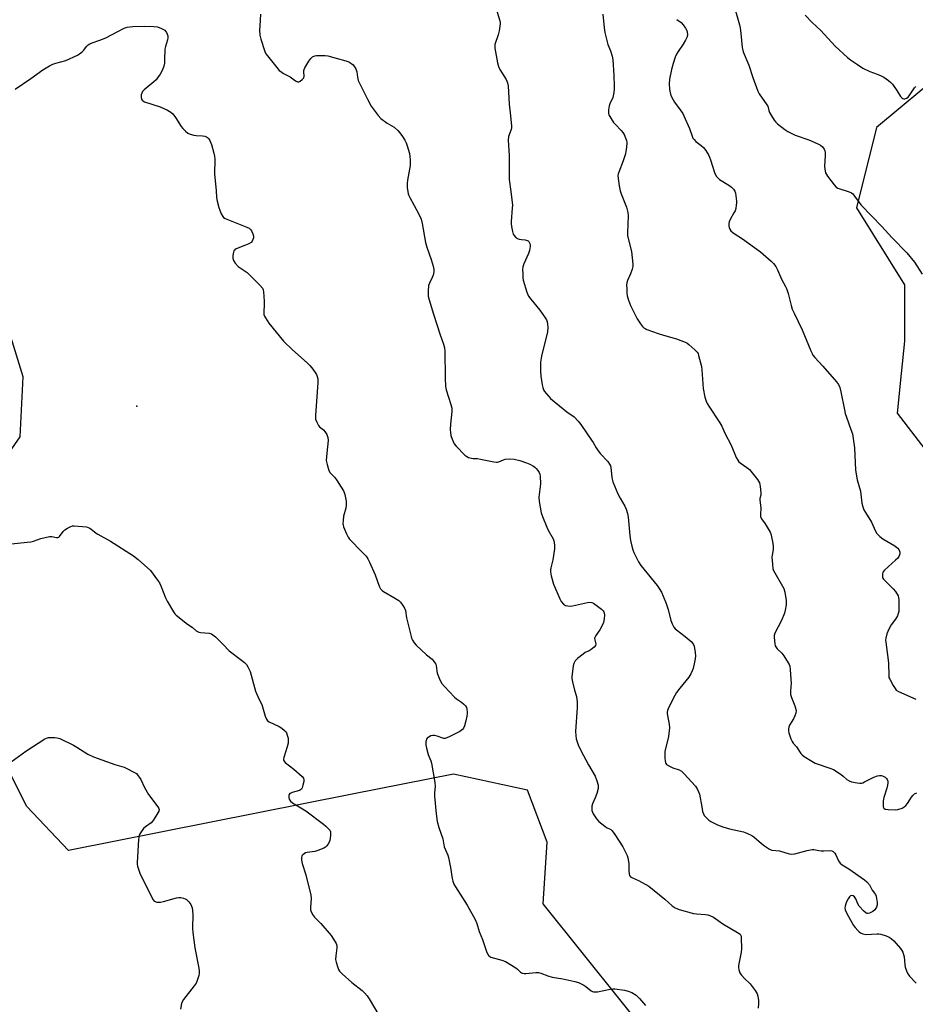
# Model space of a CAD drawing. Units: inches. Extents: x 1231770 to 1237770, y 561453 to 565454.
# Drawn here: x 1232574 to 1232981, y 562412 to 562860 of the extents above; entities that cross this region are included whole.
import ezdxf

# ---------------------------------------------------------------- set-up
doc = ezdxf.new("R2010")
doc.units = ezdxf.units.IN
doc.header["$MEASUREMENT"] = 0
for name, color, linetype in [('ELEV-Spot Elevation', 7, 'Continuous'), ('NTRL-Trees', 3, 'Continuous'), ('Undefined', 1, 'Continuous')]:
    doc.layers.add(name, color=color, linetype=linetype)

msp = doc.modelspace()

# ---------------------------------------------------------------- linework, layer by layer
at = {"layer": 'ELEV-Spot Elevation'}
msp.add_point((1232627.08, 562684.39, 537.12), dxfattribs=at)
at = {"layer": 'NTRL-Trees'}
for points in [[(1232882.72, 562369.59, 0), (1232811.86, 562458.01, 0), (1232813.73, 562486.09, 0), (1232804.78, 562509.68, 0), (1232771.07, 562517, 0), (1232724.97, 562507.85, 0), (1232595.95, 562482.24, 0), (1232577.07, 562502.26, 0), (1232559.96, 562535.91, 0), (1232538.55, 562578.01, 0), (1232541.5, 562601.04, 0), (1232545.08, 562628.94, 0), (1232574.12, 562670.37, 0), (1232575.43, 562697.71, 0), (1232565.01, 562731.57, 0), (1232535.06, 562743.28, 0), (1232506.42, 562719.85, 0), (1232481.68, 562725.06, 0), (1232467.67, 562739.51, 0), (1232470.49, 562780.48, 0), (1232483.84, 562821.93, 0), (1232493.82, 562852.9, 0), (1232522.22, 562899.29, 0)], [(1232994.7, 562837.03, 0), (1232963.45, 562810.99, 0), (1232954.33, 562774.53, 0), (1232976.07, 562739.43, 0), (1232976.07, 562713.83, 0), (1232974.6, 562699.12, 0), (1232972.8, 562681.18, 0), (1232996.96, 562649.84, 0)]]:
    msp.add_polyline3d(points, dxfattribs=at)
at = {"layer": 'Undefined'}
for points, elevation in [([(1232789.5, 562867.77), (1232792.18, 562859.54), (1232792.33, 562858.68), (1232792.33, 562858.1), (1232791.85, 562854.91), (1232791.45, 562853.19), (1232789.9, 562848.73), (1232789.79, 562847.89), (1232789.86, 562847.03), (1232791.07, 562840.4), (1232791.46, 562838.7), (1232792.1, 562837.38), (1232794.95, 562832.8), (1232795.59, 562831.28), (1232795.93, 562829.94), (1232796.35, 562821.59), (1232797.04, 562816.36), (1232797.5, 562811.67), (1232797.45, 562810.84), (1232797.3, 562810.09), (1232796.14, 562806.84), (1232795.99, 562805.2), (1232796.34, 562798.24), (1232796.4, 562787.34), (1232797.18, 562781.96), (1232797.83, 562775.76), (1232797.79, 562774.31), (1232797.26, 562768.21), (1232797.28, 562767.35), (1232797.49, 562765.93), (1232797.92, 562763.66), (1232798.22, 562762.57), (1232798.6, 562761.84), (1232799.19, 562761.22), (1232800.13, 562760.55), (1232800.87, 562760.24), (1232801.93, 562760.04), (1232803.73, 562759.88), (1232804.56, 562759.7), (1232805, 562759.46), (1232805.34, 562759.13), (1232805.81, 562758.29), (1232805.91, 562757.73), (1232805.93, 562756.86), (1232805.84, 562755.97), (1232805.66, 562755.11), (1232805.16, 562753.79), (1232803.03, 562748.96), (1232802.59, 562747.6), (1232802.5, 562746.47), (1232802.54, 562744.45), (1232802.64, 562742.72), (1232802.82, 562741.58), (1232804.37, 562736.19), (1232804.67, 562735.36), (1232805.17, 562734.33), (1232806.16, 562732.92), (1232810.26, 562728), (1232812.42, 562724.98), (1232813.29, 562723.53), (1232813.59, 562722.69), (1232813.86, 562721.53), (1232814.03, 562720.08), (1232813.8, 562718.13), (1232811.14, 562707.01), (1232810.66, 562704.39), (1232810.64, 562700.28), (1232810.78, 562697.95), (1232811.35, 562693.95), (1232811.65, 562692.84), (1232812.04, 562691.77), (1232812.45, 562691.05), (1232813.29, 562689.94), (1232814.39, 562688.67), (1232815.21, 562687.87), (1232819.22, 562684.5), (1232822.66, 562681.8), (1232825.89, 562679.43), (1232827.75, 562677.54), (1232829.02, 562675.92), (1232833.81, 562668.93), (1232834.57, 562667.73), (1232835.89, 562665.37), (1232836.51, 562664.44), (1232837.78, 562662.87), (1232841.19, 562659.13), (1232842.06, 562657.96), (1232842.38, 562657.23), (1232842.58, 562656.42), (1232843.02, 562651.99), (1232843.19, 562651.12), (1232843.56, 562649.98), (1232845.72, 562644.41), (1232846.78, 562642.44), (1232848.98, 562638.82), (1232849.53, 562637.47), (1232850.16, 562635.53), (1232850.48, 562633.8), (1232851.27, 562625.55), (1232851.6, 562623.2), (1232852.12, 562620.6), (1232852.63, 562618.94), (1232853.07, 562617.86), (1232855.23, 562613.58), (1232856.32, 562611.85), (1232857.55, 562610.21), (1232863.64, 562602.79), (1232864.61, 562601.4), (1232865.61, 562599.72), (1232866.45, 562597.89), (1232867.74, 562594.65), (1232868.6, 562591.81), (1232869.93, 562586.85), (1232870.55, 562585.29), (1232871.31, 562583.81), (1232871.81, 562583.16), (1232872.46, 562582.57), (1232876.46, 562579.54), (1232879.09, 562577.31), (1232880, 562576.27), (1232880.42, 562575.24), (1232881.02, 562572.4), (1232881.05, 562570.77), (1232880.9, 562569.45), (1232880.62, 562567.98), (1232879.99, 562565.07), (1232879.65, 562563.94), (1232878.98, 562562.62), (1232878, 562561.13), (1232873.95, 562556.1), (1232872.53, 562554.21), (1232871.7, 562552.73), (1232869, 562547.52), (1232868.34, 562545.92), (1232868.24, 562545.22), (1232868.29, 562544.37), (1232869.13, 562539.78), (1232869.22, 562538.07), (1232868.81, 562534.13), (1232867.22, 562527.38), (1232867.17, 562526.24), (1232867.23, 562524.22), (1232867.3, 562523.09), (1232867.44, 562522.29), (1232867.64, 562521.82), (1232867.96, 562521.46), (1232869.32, 562520.6), (1232870.87, 562519.91), (1232873.71, 562518.99), (1232874.73, 562518.45), (1232876, 562517.24), (1232881.16, 562511.54), (1232882.02, 562510.06), (1232882.89, 562507.97), (1232883.92, 562502.1), (1232884.35, 562500.08), (1232884.69, 562498.97), (1232885.11, 562498.24), (1232886.07, 562497.16), (1232887.12, 562496.16), (1232888.05, 562495.49), (1232891.11, 562493.99), (1232893.52, 562493.11), (1232896.53, 562492.2), (1232902.86, 562490.78), (1232903.7, 562490.53), (1232904.79, 562490.08), (1232906.64, 562489.15), (1232907.62, 562488.53), (1232911.09, 562485.43), (1232912.52, 562484.37), (1232914.77, 562482.93), (1232915.84, 562482.5), (1232919.36, 562482.11), (1232923.66, 562480.82), (1232924.8, 562480.63), (1232926.21, 562480.82), (1232931.87, 562482.31), (1232934.11, 562482.72), (1232934.94, 562482.69), (1232937.14, 562482.27), (1232938.31, 562482.14), (1232939.5, 562482.13), (1232942.16, 562482.38), (1232943.08, 562482.23), (1232943.67, 562481.85), (1232944.4, 562481.05), (1232944.84, 562480.31), (1232946.08, 562477.63), (1232946.94, 562476.52), (1232947.84, 562475.83), (1232950.77, 562473.94), (1232957.99, 562468.97), (1232959.06, 562468.06), (1232960.17, 562466.68), (1232961.5, 562464.35), (1232962.87, 562462.25), (1232963.17, 562461.56), (1232963.46, 562460.44), (1232963.75, 562458.71), (1232963.76, 562457.58), (1232963.46, 562456.55), (1232963.16, 562456.06), (1232962.59, 562455.39), (1232961.69, 562454.65), (1232960.17, 562453.86), (1232959.42, 562453.66), (1232959.19, 562453.67), (1232958.73, 562453.84), (1232957.45, 562454.91), (1232955.46, 562457.05), (1232954.9, 562458), (1232953.95, 562460.29), (1232953.43, 562461.21), (1232952.86, 562461.66), (1232952.17, 562461.81), (1232951.62, 562461.64), (1232951.11, 562461.19), (1232950.53, 562460.37), (1232949.73, 562458.9), (1232949.43, 562458.11), (1232949.16, 562456.98), (1232949.06, 562456.14), (1232949.15, 562455.31), (1232949.89, 562453.71), (1232953, 562448.22), (1232953.7, 562447.28), (1232954.85, 562445.96), (1232955.45, 562445.34), (1232956.12, 562444.82), (1232957.17, 562444.39), (1232958.61, 562444.15), (1232963.69, 562444.46), (1232964.49, 562444.42), (1232965.3, 562444.28), (1232967.82, 562443.5), (1232969.17, 562442.96), (1232970.08, 562442.35), (1232971.28, 562441.19), (1232974.27, 562437.72), (1232974.92, 562436.81), (1232975.3, 562436.07), (1232975.67, 562435.04), (1232975.94, 562433.97), (1232976.27, 562430.4), (1232976.47, 562429.23), (1232977.03, 562427.57), (1232977.62, 562426.25), (1232978.45, 562425.12), (1232981.36, 562422.01)], 532), ([(1232897.28, 562871.15), (1232901.17, 562857.7), (1232901.44, 562856.29), (1232901.78, 562853.75), (1232902.3, 562847.31), (1232902.73, 562845.37), (1232905.42, 562839.36), (1232907.13, 562833.77), (1232909.38, 562827.6), (1232910.12, 562826.34), (1232913.61, 562821.37), (1232913.93, 562820.67), (1232914.45, 562818.67), (1232914.76, 562817.89), (1232915.61, 562816.34), (1232916.85, 562814.34), (1232917.58, 562813.43), (1232918.45, 562812.66), (1232921.67, 562810.11), (1232923.11, 562809.15), (1232926.4, 562807.57), (1232932.64, 562805.33), (1232936.37, 562803.75), (1232937.91, 562803), (1232938.8, 562802.28), (1232939.63, 562801.09), (1232939.92, 562800.35), (1232940.06, 562799.6), (1232940.09, 562798.18), (1232939.78, 562793.5), (1232939.92, 562792.07), (1232940.28, 562790.4), (1232940.6, 562789.62), (1232941.06, 562788.88), (1232944.08, 562784.9), (1232945.05, 562783.84), (1232945.77, 562783.4), (1232951.03, 562781.73), (1232952.01, 562781.28), (1232952.6, 562780.81), (1232953.46, 562779.79), (1232955.52, 562776.88), (1232956.47, 562775.75), (1232965.76, 562766.02), (1232970.41, 562760.99), (1232977.2, 562753.97), (1232980.6, 562749.83), (1232984.19, 562744.35)], 526), ([(1232683.38, 562862.55), (1232682.98, 562857.26), (1232682.91, 562855.22), (1232683.09, 562853.02), (1232683.47, 562851.11), (1232685.28, 562845.6), (1232685.79, 562844.56), (1232686.46, 562843.6), (1232690.67, 562838.23), (1232691.84, 562836.93), (1232692.54, 562836.39), (1232693.78, 562835.62), (1232696.75, 562834.09), (1232699.25, 562832.29), (1232700.21, 562831.8), (1232700.68, 562831.79), (1232701.39, 562832.1), (1232702.29, 562832.76), (1232703.01, 562833.56), (1232703.21, 562834.3), (1232703.03, 562836.32), (1232703.05, 562836.87), (1232703.15, 562837.37), (1232703.48, 562838.17), (1232705.34, 562841.23), (1232706.2, 562842.43), (1232707.02, 562843.12), (1232707.96, 562843.57), (1232708.82, 562843.72), (1232710.62, 562843.76), (1232712.72, 562843.71), (1232713.9, 562843.56), (1232717.65, 562842.6), (1232722.12, 562841.33), (1232723.42, 562840.79), (1232724.87, 562839.98), (1232725.49, 562839.47), (1232725.83, 562839.06), (1232726.62, 562837.61), (1232727.08, 562836.33), (1232727.39, 562833.84), (1232727.8, 562832.44), (1232731.9, 562823.87), (1232733.71, 562820.77), (1232736.89, 562816.43), (1232738.07, 562815.11), (1232740.92, 562813.04), (1232744.06, 562811.22), (1232745.77, 562809.65), (1232746.72, 562808.56), (1232747.89, 562806.95), (1232748.9, 562805.26), (1232749.53, 562804.01), (1232750.02, 562802.61), (1232750.99, 562799.19), (1232751.27, 562797.79), (1232751.39, 562796.37), (1232751.41, 562794.94), (1232751.3, 562793.77), (1232750.15, 562787.02), (1232749.96, 562785.55), (1232750.05, 562783.79), (1232750.51, 562780.85), (1232750.77, 562780.02), (1232751.15, 562779.22), (1232755.22, 562771.94), (1232756.3, 562769.33), (1232756.79, 562767.36), (1232758.36, 562758.71), (1232759.01, 562756.56), (1232760.91, 562751.01), (1232761.79, 562747.89), (1232762.11, 562746.47), (1232762.14, 562745.32), (1232761.85, 562743.89), (1232761.42, 562742.82), (1232760.1, 562740.25), (1232759.73, 562739.18), (1232759.52, 562736.64), (1232759.54, 562734.38), (1232759.94, 562732.65), (1232761.91, 562726.11), (1232765.02, 562716.76), (1232766.58, 562712.45), (1232766.97, 562710.91), (1232767.1, 562709.27), (1232767.22, 562697.26), (1232767.38, 562693.19), (1232767.7, 562691.8), (1232769.89, 562685.12), (1232770.3, 562683.4), (1232770.28, 562681.93), (1232769.75, 562676.1), (1232769.59, 562673.54), (1232769.66, 562672.39), (1232769.89, 562670.97), (1232770.39, 562669.32), (1232771.41, 562667.25), (1232772.31, 562666.11), (1232776.26, 562662.08), (1232777.17, 562661.37), (1232777.9, 562661.05), (1232780.04, 562660.57), (1232781.96, 562660.46), (1232783.39, 562660.26), (1232789.44, 562658.98), (1232790.59, 562658.81), (1232791.15, 562658.82), (1232791.69, 562658.95), (1232793.73, 562659.91), (1232794.52, 562660.18), (1232796.57, 562660.34), (1232798.64, 562660.26), (1232801.18, 562659.54), (1232804.26, 562658.52), (1232805.85, 562657.9), (1232807.51, 562657.05), (1232808.11, 562656.6), (1232808.71, 562656), (1232809.44, 562655.1), (1232810.08, 562654.16), (1232810.4, 562653.38), (1232810.54, 562652.52), (1232810.63, 562648.94), (1232809.96, 562644.11), (1232809.88, 562642.97), (1232810.09, 562640.95), (1232810.95, 562635.75), (1232811.49, 562634.11), (1232813.47, 562629.28), (1232814.1, 562627.99), (1232816.32, 562623.96), (1232816.65, 562623.15), (1232816.86, 562622.32), (1232817.03, 562620.9), (1232816.94, 562619.43), (1232816.16, 562614.45), (1232815.29, 562610.84), (1232815.17, 562609.76), (1232815.17, 562608.95), (1232815.5, 562607.25), (1232816.58, 562603.32), (1232819.35, 562596.66), (1232820, 562595.48), (1232821.09, 562594.3), (1232821.96, 562593.73), (1232823.07, 562593.48), (1232824.26, 562593.43), (1232825.14, 562593.5), (1232831.99, 562595.07), (1232833.13, 562595.2), (1232833.94, 562595.1), (1232834.66, 562594.73), (1232838.41, 562592.02), (1232839.13, 562591.24), (1232839.39, 562590.8), (1232839.56, 562590.32), (1232839.66, 562589.23), (1232839.61, 562587.83), (1232839.47, 562586.71), (1232839.23, 562585.9), (1232838.63, 562584.6), (1232837.54, 562582.56), (1232835.76, 562580.1), (1232835.31, 562579.16), (1232835.22, 562578.65), (1232835.26, 562578.13), (1232835.75, 562576.12), (1232835.64, 562575.46), (1232834.97, 562574.73), (1232833.63, 562573.74), (1232832.68, 562573.15), (1232830.93, 562572.28), (1232829.96, 562571.64), (1232827.45, 562569.53), (1232826.44, 562568.47), (1232825.83, 562567.33), (1232825.51, 562566.23), (1232824.91, 562561.33), (1232824.93, 562560.46), (1232825.18, 562559.01), (1232826.05, 562555.26), (1232826.96, 562552.31), (1232827.36, 562549.74), (1232827.32, 562547.39), (1232826.55, 562536.45), (1232826.63, 562534.52), (1232826.88, 562533.14), (1232827.71, 562530.39), (1232828.98, 562527.73), (1232832.44, 562521.21), (1232835.5, 562516.16), (1232836.31, 562513.94), (1232836.86, 562511.96), (1232836.91, 562511.39), (1232836.82, 562510.54), (1232836.2, 562508.25), (1232835.54, 562506.27), (1232834.3, 562503.52), (1232834, 562502.52), (1232833.9, 562501.39), (1232833.95, 562500.54), (1232834.2, 562499.74), (1232834.6, 562498.98), (1232836.03, 562496.77), (1232837.19, 562495.51), (1232839.86, 562493.31), (1232840.58, 562492.83), (1232842.54, 562491.81), (1232843.16, 562491.26), (1232844.35, 562489.64), (1232848, 562484.05), (1232849.47, 562481.28), (1232850.04, 562479.99), (1232850.39, 562478.92), (1232850.83, 562476.44), (1232850.83, 562473), (1232850.93, 562471.67), (1232851.12, 562470.96), (1232851.58, 562470.41), (1232852.5, 562469.89), (1232855.18, 562468.74), (1232859.86, 562466.05), (1232867.12, 562460.15), (1232870.55, 562457.09), (1232871.84, 562456.23), (1232872.57, 562455.89), (1232873.67, 562455.51), (1232880.15, 562453.67), (1232881.59, 562453.49), (1232885.7, 562453.26), (1232886.78, 562453.08), (1232887.55, 562452.83), (1232889.25, 562451.95), (1232893.53, 562448.98), (1232900.24, 562445.09), (1232900.96, 562444.6), (1232901.37, 562444.22), (1232901.79, 562443.43), (1232901.93, 562442.6), (1232902.09, 562437.56), (1232901.93, 562436.11), (1232900.67, 562430.07), (1232900.61, 562429.21), (1232900.79, 562428.05), (1232901.28, 562426.67), (1232901.92, 562425.73), (1232903.63, 562423.8), (1232905.39, 562422.33), (1232905.98, 562421.72), (1232908.23, 562418.65), (1232909.14, 562417.17), (1232909.47, 562416.12), (1232909.69, 562414.18), (1232909.73, 562412.76), (1232909.61, 562410.68)], 534), ([(1232838.91, 562862.53), (1232839.51, 562856.27), (1232839.89, 562854.22), (1232840.93, 562849.89), (1232841.3, 562848.8), (1232842.51, 562845.92), (1232843.25, 562843.47), (1232843.48, 562841.76), (1232843.96, 562834.8), (1232844.19, 562829.67), (1232844.15, 562828.54), (1232843.95, 562826.86), (1232843.73, 562825.47), (1232843.52, 562824.66), (1232842.08, 562821.74), (1232841.79, 562820.92), (1232841.55, 562818.97), (1232841.58, 562817.3), (1232841.72, 562816.77), (1232842.1, 562816.01), (1232843.89, 562813.35), (1232844.72, 562812.38), (1232847.38, 562809.69), (1232848.08, 562808.78), (1232848.62, 562807.76), (1232849.44, 562805.9), (1232849.73, 562805.09), (1232849.89, 562804.26), (1232849.72, 562801.94), (1232849.47, 562800.2), (1232849.23, 562799.07), (1232848.19, 562795.82), (1232846.17, 562790.76), (1232845.94, 562789.94), (1232845.86, 562789.09), (1232846.43, 562784.46), (1232846.83, 562782.17), (1232847.31, 562780.8), (1232849.76, 562774.85), (1232850.41, 562772.32), (1232850.52, 562770.9), (1232850.29, 562766.89), (1232850.21, 562763.33), (1232850.25, 562761.86), (1232850.73, 562759.28), (1232851.93, 562754.6), (1232852.55, 562748.94), (1232852.58, 562747.76), (1232852.37, 562746.63), (1232851.56, 562744.43), (1232850.23, 562741.46), (1232849.88, 562740.36), (1232849.79, 562739.5), (1232849.82, 562737.74), (1232849.93, 562735.68), (1232850.1, 562734.53), (1232850.7, 562732.57), (1232851.59, 562730.09), (1232853.76, 562725.61), (1232854.62, 562724.06), (1232856.09, 562721.8), (1232856.96, 562720.6), (1232857.55, 562720), (1232858.22, 562719.56), (1232858.99, 562719.2), (1232864.16, 562717.33), (1232866.6, 562716.58), (1232872.44, 562714.97), (1232876.44, 562713.48), (1232877.18, 562713.06), (1232878.12, 562712.34), (1232880.84, 562709.98), (1232881.86, 562708.93), (1232882.27, 562708.2), (1232882.54, 562707.4), (1232883.79, 562702.34), (1232883.97, 562700.88), (1232884.58, 562692.31), (1232885.36, 562688.35), (1232885.89, 562686.66), (1232886.34, 562685.58), (1232887.13, 562684.25), (1232892.12, 562676.76), (1232893.05, 562675.23), (1232894.49, 562671.98), (1232897.25, 562666.65), (1232899.66, 562660.99), (1232900.31, 562659.71), (1232900.81, 562659.08), (1232901.41, 562658.55), (1232904.49, 562656.4), (1232905.61, 562655.46), (1232909.26, 562650.91), (1232909.76, 562650.2), (1232910.17, 562649.46), (1232910.4, 562648.66), (1232910.53, 562647.81), (1232910.8, 562644.96), (1232910.77, 562643.84), (1232910.42, 562642.33), (1232910.36, 562641.7), (1232910.78, 562638.01), (1232910.58, 562635.15), (1232910.69, 562634.15), (1232911.17, 562633.15), (1232912.8, 562630.75), (1232914.66, 562627.79), (1232915.06, 562627.02), (1232915.36, 562626.22), (1232916.11, 562622.85), (1232916.42, 562620.86), (1232916.35, 562619.14), (1232915.94, 562616.57), (1232915.87, 562615.7), (1232916.06, 562612.44), (1232916.31, 562610.39), (1232916.59, 562609.57), (1232917.11, 562608.54), (1232920.66, 562602.45), (1232921.19, 562601.42), (1232921.67, 562599.75), (1232922.3, 562596.02), (1232922.37, 562595.16), (1232922.29, 562593.98), (1232921.92, 562591.63), (1232921.56, 562590.19), (1232920.14, 562586.95), (1232917.21, 562581.12), (1232916.85, 562580.02), (1232916.81, 562579.17), (1232917.19, 562576.27), (1232917.39, 562575.43), (1232917.6, 562574.91), (1232918.26, 562574.02), (1232920.29, 562572), (1232921.21, 562570.88), (1232923.31, 562567.67), (1232923.7, 562566.9), (1232923.95, 562566.07), (1232924.11, 562564.61), (1232924.54, 562558.09), (1232924.52, 562556.93), (1232924.23, 562554.44), (1232924.3, 562553.29), (1232924.7, 562551.89), (1232926.32, 562548.13), (1232926.63, 562547.04), (1232926.8, 562545.95), (1232926.69, 562544.77), (1232926.27, 562543.48), (1232925.68, 562542.23), (1232923.83, 562539.24), (1232923.53, 562538.42), (1232923.36, 562537.57), (1232923.37, 562536.71), (1232923.56, 562535.88), (1232924.51, 562533.12), (1232925.08, 562531.8), (1232925.55, 562531.13), (1232927, 562529.46), (1232929.03, 562526.43), (1232929.6, 562525.81), (1232930.53, 562525.11), (1232933.98, 562522.86), (1232935.52, 562522.02), (1232942.23, 562519.78), (1232943.84, 562519.09), (1232947.32, 562516.9), (1232948.23, 562516.16), (1232949.97, 562514.54), (1232950.93, 562513.93), (1232952.03, 562513.6), (1232954.64, 562513.11), (1232955.79, 562512.96), (1232956.63, 562512.98), (1232957.18, 562513.12), (1232957.98, 562513.46), (1232962.19, 562515.65), (1232963.89, 562516.2), (1232964.75, 562516.37), (1232965.61, 562516.39), (1232966.41, 562516.16), (1232967.41, 562515.61), (1232968.01, 562515.06), (1232968.26, 562514.62), (1232968.49, 562513.87), (1232968.56, 562513.06), (1232968.42, 562511.97), (1232968.12, 562510.6), (1232966.73, 562506.37), (1232966.44, 562504.95), (1232966.38, 562503.23), (1232966.48, 562502.15), (1232966.76, 562501.52), (1232967.29, 562501.14), (1232968.68, 562500.89), (1232971.99, 562500.77), (1232973.12, 562500.98), (1232975.04, 562501.62), (1232976.01, 562502.14), (1232976.77, 562502.82), (1232977.46, 562503.72), (1232979.35, 562506.62), (1232979.91, 562507.27), (1232980.75, 562508.01), (1232981.71, 562508.55)], 530), ([(1232872.58, 562860.18), (1232874.56, 562858.67), (1232875.52, 562857.62), (1232876.52, 562856.13), (1232877.1, 562855.09), (1232877.37, 562854.3), (1232877.45, 562853.26), (1232877.27, 562852.22), (1232876.51, 562850.66), (1232875.49, 562848.94), (1232873.19, 562845.58), (1232872.44, 562844.31), (1232871.89, 562842.95), (1232870.97, 562840.15), (1232870.23, 562837.34), (1232869.24, 562832.96), (1232869.18, 562830.64), (1232869.27, 562828.6), (1232869.4, 562827.47), (1232869.91, 562825.61), (1232870.92, 562823.51), (1232871.55, 562822.54), (1232874.16, 562819.04), (1232875.28, 562817.33), (1232875.85, 562816.3), (1232878.34, 562810.55), (1232879.52, 562807.09), (1232879.95, 562806.13), (1232880.43, 562805.48), (1232881.23, 562804.69), (1232883.67, 562802.82), (1232884.69, 562801.91), (1232885.76, 562800.55), (1232887.01, 562798.61), (1232887.5, 562797.59), (1232887.98, 562796.25), (1232889.73, 562790.56), (1232890.08, 562789.78), (1232890.67, 562788.8), (1232891.38, 562787.91), (1232892.04, 562787.37), (1232896.29, 562784.76), (1232897.47, 562783.92), (1232898.44, 562782.97), (1232898.99, 562782.1), (1232899.27, 562781.15), (1232899.71, 562777.58), (1232899.72, 562776.76), (1232899.62, 562775.64), (1232899.39, 562774.25), (1232899.07, 562773.18), (1232898.56, 562772.17), (1232896.82, 562769.2), (1232896.4, 562768.17), (1232896.3, 562767.37), (1232896.32, 562766.27), (1232896.42, 562765.47), (1232896.66, 562764.72), (1232897.13, 562764.07), (1232898.18, 562763.15), (1232902.5, 562760.39), (1232910.6, 562754.42), (1232915.44, 562750.31), (1232916.55, 562749.11), (1232917.56, 562747.78), (1232918.46, 562746.23), (1232920.17, 562742.05), (1232922.03, 562738.77), (1232922.53, 562737.74), (1232923.24, 562735.53), (1232924.54, 562730.05), (1232925.05, 562728.36), (1232925.89, 562726.53), (1232929.61, 562719.01), (1232933.51, 562709.45), (1232934.09, 562708.21), (1232934.52, 562707.51), (1232935.41, 562706.41), (1232939.02, 562702.51), (1232945.28, 562695.37), (1232946.11, 562694.15), (1232946.72, 562692.81), (1232947.23, 562690.88), (1232948.78, 562682.68), (1232949.17, 562680.96), (1232949.7, 562679.26), (1232951.8, 562673.73), (1232952.43, 562671.76), (1232952.7, 562670.61), (1232953.41, 562665.36), (1232953.83, 562655.19), (1232954.65, 562650.9), (1232956.06, 562645.65), (1232956.73, 562640.27), (1232957.11, 562638.59), (1232957.68, 562637.26), (1232958.35, 562635.97), (1232961.05, 562631.65), (1232962.93, 562627.55), (1232963.62, 562626.43), (1232964.96, 562625.02), (1232966.24, 562623.93), (1232971.67, 562620.77), (1232972.66, 562620.11), (1232973.06, 562619.73), (1232973.53, 562619.12), (1232973.88, 562618.45), (1232974.01, 562617.97), (1232974.03, 562617.24), (1232973.93, 562616.76), (1232973.58, 562616), (1232973.08, 562615.28), (1232972.06, 562614.24), (1232966.99, 562609.78), (1232966.32, 562608.9), (1232966.07, 562607.92), (1232966.06, 562607.14), (1232966.14, 562606.64), (1232966.33, 562606.16), (1232966.65, 562605.7), (1232971.03, 562601.34), (1232972.09, 562599.99), (1232973.18, 562598.04), (1232973.43, 562597.25), (1232973.53, 562596.41), (1232973.6, 562591.81), (1232973.54, 562590.96), (1232973.32, 562590.13), (1232972.87, 562589.06), (1232972.05, 562587.5), (1232970.13, 562584.86), (1232969.03, 562582.88), (1232968.09, 562580.8), (1232967.59, 562578.9), (1232967.54, 562577.95), (1232967.59, 562577.06), (1232968.8, 562567.6), (1232968.94, 562561.79), (1232969.08, 562560.95), (1232969.39, 562560.16), (1232970.94, 562557.37), (1232971.86, 562555.89), (1232972.41, 562555.26), (1232973.37, 562554.63), (1232981.29, 562551.1)], 528), ([(1232930.99, 562862.06), (1232934.14, 562858.7), (1232938.11, 562855.06), (1232944.57, 562847.99), (1232950.25, 562842.86), (1232951.64, 562841.79), (1232954.75, 562839.6), (1232957.23, 562838.04), (1232960.33, 562836.41), (1232963.71, 562835.29), (1232965.47, 562834.57), (1232966.69, 562833.85), (1232968.82, 562832.35), (1232969.91, 562831.47), (1232970.61, 562830.72), (1232972.57, 562827.9), (1232974.28, 562825.15), (1232974.86, 562824.52), (1232975.3, 562824.21), (1232975.76, 562824.03), (1232976.26, 562824.07), (1232977.02, 562824.37), (1232977.74, 562824.84), (1232978.3, 562825.45), (1232980.72, 562829.03), (1232981.27, 562829.67)], 524), ([(1232571.71, 562828.45), (1232578.94, 562833.33), (1232584.42, 562837.15), (1232587.39, 562839), (1232588.92, 562839.79), (1232590.25, 562840.26), (1232594.75, 562841.53), (1232600.07, 562843.85), (1232601.06, 562844.46), (1232602.2, 562845.4), (1232602.8, 562846.03), (1232604.4, 562848.02), (1232605, 562848.6), (1232605.67, 562849.07), (1232606.72, 562849.52), (1232610.3, 562850.72), (1232612.98, 562851.76), (1232618.45, 562854.7), (1232621.35, 562856.11), (1232622.71, 562856.61), (1232623.84, 562856.82), (1232625.27, 562856.97), (1232630.7, 562857.06), (1232634.76, 562856.95), (1232636.47, 562856.76), (1232638.31, 562856.05), (1232639.77, 562855.23), (1232640.19, 562854.79), (1232640.56, 562854.2), (1232641.25, 562852.68)], 536), ([(1232641.25, 562852.68), (1232641.21, 562851.84), (1232641.02, 562850.79), (1232640.07, 562847.8), (1232639.8, 562846.66), (1232639.73, 562841.87), (1232639.64, 562840.19), (1232639.35, 562838.82), (1232638.8, 562837.22), (1232637.67, 562835.27), (1232636.55, 562833.63), (1232635.86, 562832.75), (1232634.77, 562831.75), (1232631.29, 562828.93), (1232630.47, 562828.14), (1232629.74, 562827.3), (1232629.32, 562826.62), (1232629.1, 562825.82), (1232629.05, 562824.7), (1232629.24, 562823.93), (1232629.51, 562823.49), (1232629.87, 562823.12), (1232630.61, 562822.7), (1232637.69, 562820.38), (1232641.1, 562818.86), (1232642.57, 562818.01), (1232643.41, 562817.2), (1232644.71, 562815.57), (1232647.25, 562811.52), (1232647.94, 562810.56), (1232649.18, 562809.31), (1232650.31, 562808.4), (1232651.32, 562807.94), (1232652.95, 562807.52), (1232654.08, 562807.39), (1232656.94, 562807.24), (1232658.04, 562807.05), (1232658.74, 562806.74), (1232659.19, 562806.41), (1232659.78, 562805.82), (1232660.28, 562805.14), (1232660.63, 562804.36), (1232660.99, 562803.26), (1232662.15, 562799.35), (1232662.46, 562797.95), (1232662.53, 562796.51), (1232662.44, 562789.99), (1232663.16, 562782.16), (1232663.35, 562779.17), (1232663.64, 562777.45), (1232664.32, 562774.71), (1232664.79, 562773.35), (1232665.47, 562771.74), (1232666.17, 562770.52), (1232666.56, 562770.13), (1232667.29, 562769.69), (1232673.3, 562767.16), (1232677.16, 562765.73), (1232678.17, 562765.22), (1232678.73, 562764.65), (1232679.16, 562763.96), (1232679.76, 562762.69), (1232680.09, 562761.65), (1232680.1, 562760.84), (1232679.89, 562760.04), (1232679.53, 562759.3), (1232679.02, 562758.79), (1232678.04, 562758.19), (1232676.44, 562757.45), (1232672.31, 562755.91), (1232671.83, 562755.65), (1232671.44, 562755.31), (1232671.19, 562754.89), (1232671.03, 562754.39), (1232670.76, 562752.75), (1232670.77, 562751.65), (1232671.11, 562750.59), (1232671.82, 562749.36), (1232673.16, 562747.87), (1232674.05, 562747.15), (1232676.28, 562745.76), (1232677.2, 562745.05), (1232683.09, 562739.28), (1232684.21, 562737.97), (1232684.52, 562737.2), (1232684.68, 562736.36), (1232685.06, 562731.98), (1232685.04, 562730.54), (1232684.76, 562727.12), (1232684.84, 562726.03), (1232685.12, 562725.26), (1232685.52, 562724.52), (1232687.04, 562722.12), (1232693.77, 562713.86), (1232697.89, 562709.94), (1232704.52, 562704.07), (1232705.8, 562702.84), (1232706.7, 562701.7), (1232708.2, 562699.56), (1232708.75, 562698.66), (1232709.14, 562697.74), (1232709.36, 562696.68), (1232709.4, 562695), (1232708.36, 562680.24), (1232708.4, 562678.47), (1232708.86, 562677.11), (1232709.66, 562675.57), (1232710.19, 562674.92), (1232711.94, 562673.49), (1232712.51, 562672.86), (1232713.44, 562671.39), (1232713.97, 562670.09), (1232714.02, 562668.7), (1232713.44, 562662.97), (1232713.25, 562659.55), (1232713.57, 562657.84), (1232714.44, 562655.05), (1232715.03, 562653.95), (1232717, 562651.98), (1232717.86, 562650.8), (1232721.01, 562645.8), (1232721.41, 562645.02), (1232721.69, 562644.21), (1232722.2, 562641.08), (1232722.32, 562639.37), (1232722.09, 562637.94), (1232721.12, 562634.3), (1232720.88, 562632.3), (1232720.82, 562630.88), (1232720.87, 562630.32), (1232721.09, 562629.51), (1232722.46, 562626.33), (1232723.21, 562624.78), (1232723.86, 562623.84), (1232729.61, 562618.01), (1232731.3, 562616.09), (1232732.15, 562614.96), (1232732.95, 562613.36), (1232735.42, 562607.57), (1232737.24, 562602.51), (1232737.92, 562601.29), (1232738.64, 562600.52), (1232739.28, 562600.03), (1232743.95, 562597.34), (1232746.17, 562595.93), (1232746.99, 562595.14), (1232747.98, 562593.7), (1232748.73, 562592.45), (1232749.18, 562591.41), (1232749.76, 562588.08), (1232750.14, 562586.33), (1232751.76, 562579.65), (1232752.02, 562578.8), (1232752.36, 562577.99), (1232753.12, 562576.73), (1232754.06, 562575.62), (1232758.84, 562571.25), (1232761.3, 562569.28), (1232761.9, 562568.64), (1232762.61, 562567.7), (1232763.03, 562566.96), (1232763.2, 562566.44), (1232763.44, 562563.98), (1232763.72, 562562.89), (1232764.9, 562559.93), (1232765.82, 562558.25), (1232766.92, 562556.91), (1232771.53, 562551.96), (1232772.42, 562551.19), (1232774.66, 562549.72), (1232775.79, 562548.84), (1232776.58, 562548.06), (1232776.99, 562547.37), (1232777.19, 562546.56), (1232777.28, 562545.4), (1232777.24, 562544.52), (1232777.07, 562543.33), (1232776.65, 562541.26), (1232776.04, 562538.98), (1232775.64, 562537.91), (1232775.16, 562537.25), (1232773.95, 562536.47), (1232769.11, 562534.05), (1232768.03, 562533.56), (1232767.22, 562533.3), (1232766.69, 562533.28), (1232766.15, 562533.39), (1232763.71, 562534.26), (1232762.4, 562534.59), (1232761.62, 562534.62), (1232760.8, 562534.39), (1232759.53, 562533.68), (1232759.1, 562533.32), (1232758.78, 562532.89), (1232758.59, 562532.38), (1232758.52, 562531.81), (1232758.55, 562530.34), (1232758.79, 562528.86), (1232759.58, 562525.98), (1232759.88, 562525.14), (1232760.77, 562523.15), (1232761.12, 562522.02), (1232762.54, 562513.2), (1232762.7, 562511.43), (1232762.42, 562508.56), (1232762.45, 562506.96), (1232763.14, 562499.01), (1232763.65, 562495.54), (1232764.38, 562492.73), (1232766.2, 562487.6), (1232766.86, 562483.94), (1232767.38, 562482.62), (1232768.5, 562480.26), (1232768.87, 562479.16), (1232769.72, 562474.56), (1232770.47, 562469.55), (1232770.74, 562468.41), (1232771.25, 562467.05), (1232771.91, 562465.74), (1232777.25, 562457.4), (1232780.92, 562450.96), (1232781.66, 562449.07), (1232782.76, 562445.54), (1232784.22, 562441.87), (1232786.1, 562436.36), (1232786.64, 562435.06), (1232787.14, 562434.43), (1232788.12, 562433.89), (1232793.03, 562432.52), (1232794.65, 562431.84), (1232799.36, 562429), (1232800.19, 562428.34), (1232801.52, 562427.02), (1232801.94, 562426.72), (1232802.4, 562426.52), (1232803.18, 562426.41), (1232804, 562426.41), (1232808.56, 562426.8), (1232809.69, 562426.78), (1232810.78, 562426.51), (1232814.03, 562425.3), (1232816, 562424.69), (1232820.85, 562423.94), (1232826.22, 562422.81), (1232827.9, 562422.23), (1232830.35, 562421.12), (1232831.31, 562420.49), (1232833.61, 562418.56), (1232834.24, 562418.22), (1232834.74, 562418.1), (1232835.52, 562418.03), (1232836.59, 562418.09), (1232842.34, 562419.29), (1232843.51, 562419.42), (1232844.38, 562419.38), (1232848.79, 562418.75), (1232850.53, 562418.41), (1232852.22, 562417.71), (1232854.14, 562416.47), (1232854.8, 562415.92), (1232855.6, 562415.1), (1232858.44, 562411.83)], 536), ([(1232570.18, 562621.78), (1232577.22, 562622.45), (1232578.97, 562622.68), (1232580.1, 562622.99), (1232583.43, 562624.18), (1232587.34, 562625.05), (1232588.45, 562625.1), (1232590.56, 562624.57), (1232591.21, 562624.56), (1232591.61, 562624.72), (1232591.98, 562625.05), (1232593.6, 562627.3), (1232594.36, 562628.11), (1232595.52, 562628.9), (1232597.02, 562629.66), (1232597.81, 562629.87), (1232598.66, 562629.9), (1232604.14, 562629.42), (1232604.96, 562629.22), (1232605.73, 562628.83), (1232606.95, 562628), (1232608.65, 562626.61), (1232609.36, 562626.13), (1232615.11, 562622.96), (1232625.65, 562616.22), (1232627.69, 562614.58), (1232633.32, 562609.56)], 538), ([(1232633.32, 562609.56), (1232636.53, 562605.25), (1232637.35, 562604.01), (1232637.96, 562602.69), (1232640.11, 562597.21), (1232640.81, 562595.6), (1232643.76, 562590.81), (1232644.43, 562589.85), (1232644.99, 562589.23), (1232650.2, 562585.26), (1232652.27, 562583.79), (1232654.05, 562582.24), (1232654.69, 562581.82), (1232655.21, 562581.63), (1232656.03, 562581.48), (1232660.05, 562581.08), (1232661.02, 562580.8), (1232661.72, 562580.4), (1232662.8, 562579.43), (1232666.36, 562575.89), (1232669.05, 562573.04), (1232674.75, 562568.8), (1232676.09, 562567.72), (1232676.9, 562566.92), (1232677.63, 562565.75), (1232678.56, 562563.71), (1232681.11, 562554.7), (1232682.49, 562551.27), (1232683.87, 562548.7), (1232685.51, 562543.33), (1232686.04, 562541.98), (1232686.54, 562541.33), (1232687.23, 562540.86), (1232691.79, 562538.69), (1232693.07, 562537.97), (1232694.3, 562536.89), (1232694.82, 562536.26), (1232695.1, 562535.79), (1232695.5, 562534.74), (1232695.83, 562533.36), (1232695.9, 562532.52), (1232695.84, 562531.12), (1232695.51, 562529.43), (1232693.92, 562524.62), (1232693.77, 562523.82), (1232693.81, 562523.32), (1232694.04, 562522.89), (1232694.6, 562522.32), (1232698.48, 562519.25), (1232702.24, 562515.98), (1232702.93, 562515.15), (1232703.09, 562514.42), (1232703.01, 562513.62), (1232702.62, 562511.95), (1232702.29, 562510.87), (1232701.95, 562510.17), (1232701.58, 562509.82), (1232701.11, 562509.57), (1232697.67, 562508.66), (1232697.13, 562508.45), (1232696.68, 562508.16), (1232696.35, 562507.76), (1232696.19, 562507.28), (1232696.16, 562506.48), (1232696.33, 562505.68), (1232696.94, 562504.72), (1232697.82, 562503.95), (1232703.9, 562500.33), (1232712.03, 562494.31), (1232713.1, 562493.36), (1232714.29, 562492.15), (1232714.8, 562491.5), (1232715.1, 562490.79), (1232715.16, 562489.98), (1232715.11, 562489.14), (1232714.77, 562486.87), (1232714.27, 562485.54), (1232713.82, 562484.82), (1232713.45, 562484.4), (1232712.81, 562483.85), (1232712.07, 562483.4), (1232709.34, 562482.26), (1232707.95, 562481.89), (1232704.54, 562481.41), (1232703.79, 562481.18), (1232703.11, 562480.85), (1232702.55, 562480.41), (1232702.15, 562479.84), (1232701.95, 562479.04), (1232701.92, 562477.88), (1232702.2, 562476.43), (1232703.88, 562471.29), (1232706.21, 562462.03), (1232706.31, 562460.58), (1232706.03, 562456.19), (1232706.1, 562455.34), (1232706.26, 562454.81), (1232707.02, 562453.25), (1232707.81, 562452.05), (1232710.77, 562449.15), (1232715.42, 562443.72), (1232716.55, 562442), (1232717.7, 562439.96), (1232717.99, 562439.17), (1232718.09, 562438.11), (1232717.5, 562434.49), (1232717.41, 562432.75), (1232717.65, 562431.6), (1232718.29, 562429.61), (1232718.81, 562428.22), (1232719.21, 562427.45), (1232720.38, 562426.17), (1232724.78, 562422.26), (1232729.58, 562418.61), (1232730.68, 562417.58), (1232731.84, 562416.18), (1232732.75, 562414.91), (1232737.14, 562407.49)], 538), ([(1232569.98, 562522.6), (1232576.68, 562527.45), (1232585.31, 562533.03), (1232586.08, 562533.41), (1232586.9, 562533.61), (1232589.78, 562533.65), (1232590.92, 562533.55), (1232592.04, 562533.21), (1232598.24, 562530.21), (1232599.79, 562529.36), (1232604.86, 562526.12), (1232607.32, 562524.85), (1232617.03, 562521.36), (1232621.28, 562520.13), (1232626.93, 562517.28)], 540), ([(1232626.93, 562517.28), (1232628.87, 562514.59), (1232630.61, 562511.01), (1232632.47, 562507.8), (1232636.66, 562502.17), (1232637.06, 562501.46), (1232637.18, 562500.98), (1232637.04, 562500.23), (1232636.68, 562499.48), (1232634.56, 562495.97), (1232633.57, 562494.94), (1232631.01, 562493.02), (1232630.16, 562492.24), (1232628.76, 562490.38), (1232628.34, 562489.63), (1232628.15, 562489.09), (1232627.91, 562487.34), (1232627.17, 562476.9), (1232627.24, 562476.04), (1232627.42, 562475.21), (1232628.47, 562471.97), (1232633.9, 562460.9), (1232634.47, 562459.89), (1232635.02, 562459.28), (1232635.45, 562459.05), (1232636.19, 562458.86), (1232636.97, 562458.77), (1232637.79, 562458.8), (1232639.21, 562459.12), (1232645.13, 562460.82), (1232646.26, 562460.98), (1232647.13, 562460.9), (1232648.28, 562460.64), (1232649.11, 562460.35), (1232649.61, 562460.09), (1232650.05, 562459.74), (1232650.8, 562458.9), (1232651.63, 562457.74), (1232651.98, 562456.99), (1232652.18, 562456.17), (1232652.5, 562453.35), (1232652.43, 562446.82), (1232652.53, 562445.05), (1232653.45, 562438.06), (1232655.27, 562428.77), (1232655.42, 562427.45), (1232655.42, 562426.33), (1232655.29, 562425.5), (1232654.89, 562424.14), (1232654.39, 562422.8), (1232654, 562422.04), (1232653.16, 562420.84), (1232648.27, 562414.52), (1232647.67, 562413.53), (1232647.39, 562412.72), (1232646.89, 562410.17)], 540)]:
    msp.add_lwpolyline(points, dxfattribs=dict(at, elevation=elevation))

doc.saveas('drawing.dxf')
